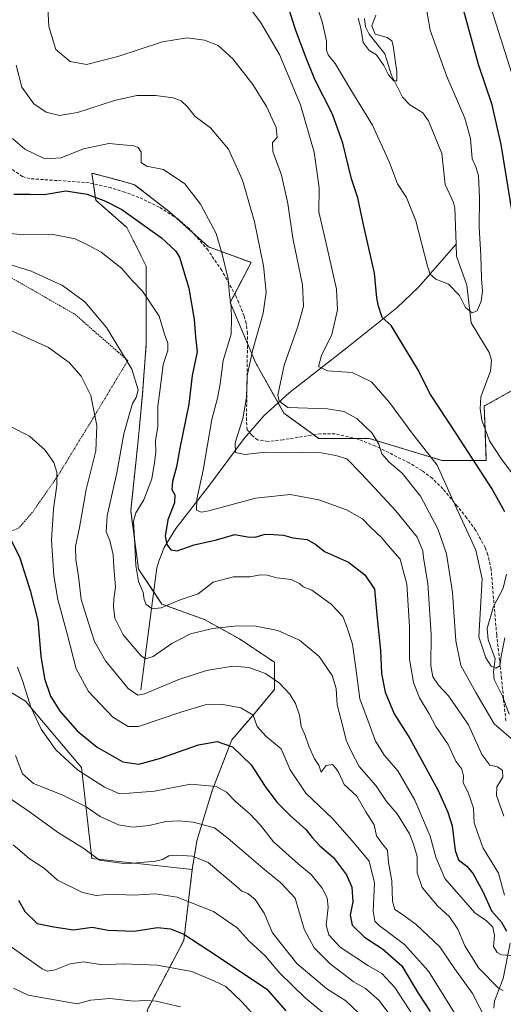
# Model space of a CAD drawing. Units: metres. Extents: x 606471 to 609889, y 4791731 to 4794099.
# Drawn here: x 609418 to 609577, y 4791924 to 4792247 of the extents above; entities that cross this region are included whole.
import ezdxf

# ---------------------------------------------------------------- set-up
doc = ezdxf.new("R2010")
doc.units = ezdxf.units.M
doc.header["$MEASUREMENT"] = 0
doc.linetypes.add('TRAZOS', pattern=[0.75, 0.5, -0.25])
doc.linetypes.add('TRAZOSX2', pattern=[1.5, 1, -0.5])
for name, color, linetype, lineweight in [('Alambrada', 19, 'TRAZOS', 0), ('Arbolado forestal', 92, 'TRAZOS', 0), ('Arbolado forestal CxS', 92, 'Continuous', 0), ('Corriente natural lineal', 142, 'Continuous', 13), ('Curva de nivel maestra', 36, 'Continuous', 30), ('Curva de nivel normal', 36, 'Continuous', 0), ('Pastizal CxS', 92, 'Continuous', 0), ('Prado', 92, 'Continuous', 0), ('Prado CxS', 92, 'Continuous', 0), ('Senda', 19, 'TRAZOSX2', 0)]:
    doc.layers.add(name, color=color, linetype=linetype, lineweight=lineweight)

# ---------------------------------------------------------------- blocks, each defined once
blk = doc.blocks.new('*U150')
at = {"layer": 'Prado CxS', "color": 92, "linetype": 'Continuous', "lineweight": 0}
blk.add_polyline3d([(609581.76, 4792126.27, 124.3), (609570.3, 4792119.9, 121.4), (609570.98, 4792101.99, 123.3), (609556.47, 4792101.99, 128.85), (609532.63, 4792109.24, 135.33), (609516.04, 4792109.24, 138.19), (609504.64, 4792117.53, 135.43), (609495.31, 4792134.12, 138.9), (609487.02, 4792153.81, 145.19), (609493.88, 4792167.02, 141.26), (609479.87, 4792172.11, 146.01), (609467.13, 4792183.57, 147.13), (609455.67, 4792192.49, 147.08), (609450.01, 4792194.03, 146.93), (609441.66, 4792196.31, 147.37), (609442.93, 4792187.39, 150.43), (609453.12, 4792178.48, 151.89), (609459.49, 4792165.74, 153.24), (609459.49, 4792155.55, 155.37), (609459.49, 4792140.27, 157.55), (609458.22, 4792123.72, 158.66), (609456.94, 4792109.71, 157.34), (609454.4, 4792085.51, 155.68), (609456.94, 4792066.41, 155.05), (609464.59, 4792054.95, 154.85), (609478.6, 4792049.85, 158.78), (609490.06, 4792043.49, 161.88), (609501.52, 4792035.85, 163.45), (609501.52, 4792026.93, 165.88), (609495.15, 4792019.29, 169.79), (609487.51, 4792010.38, 174.11), (609481.14, 4791993.82, 180.95), (609476.05, 4791977.26, 187.44), (609474.57, 4791967.93, 191.4), (609441.66, 4791971.46, 189.75), (609438.22, 4792001.3, 178.99), (609419.85, 4792023.11, 180.28), (609408.38, 4792030, 182.06)], dxfattribs=at)
blk = doc.blocks.new('*U181')
at = {"layer": 'Curva de nivel normal', "color": 36, "linetype": 'Continuous', "lineweight": 0}
blk.add_polyline3d([(609414.39, 4791943.03, 205), (609425.35, 4791935.27, 205), (609426.96, 4791934.49, 205), (609429.65, 4791934.93, 205), (609434.5, 4791936.92, 205), (609438.86, 4791937.56, 205), (609445.1, 4791936.64, 205), (609451.9, 4791936.92, 205), (609463.09, 4791936.51, 205), (609474.42, 4791934.42, 205), (609481.9, 4791931.29, 205), (609485.56, 4791929.56, 205), (609490.83, 4791924.49, 205), (609496.2, 4791918.54, 205)], dxfattribs=at)
blk = doc.blocks.new('*U184')
at = {"layer": 'Curva de nivel normal', "color": 36, "linetype": 'Continuous', "lineweight": 0}
blk.add_polyline3d([(609570.84, 4791918.71, 165), (609566.44, 4791927.24, 165), (609560.59, 4791935.4, 165), (609555.73, 4791942.54, 165), (609548, 4791949.82, 165), (609543.2, 4791953.37, 165), (609540.97, 4791954.71, 165), (609540.24, 4791957.5, 165), (609540.01, 4791964.17, 165), (609538.89, 4791970.2, 165), (609538.54, 4791974.26, 165), (609536.9, 4791976.23, 165), (609535.92, 4791977.58, 165), (609534.94, 4791978.94, 165), (609534.21, 4791982.48, 165), (609531.46, 4791986.83, 165), (609528.49, 4791991.98, 165), (609524.42, 4791995.71, 165), (609522.66, 4791999.64, 165), (609521.58, 4792001.23, 165), (609520.56, 4792002.32, 165), (609518.52, 4792002.01, 165), (609516.85, 4791999.77, 165), (609516.11, 4792002.07, 165), (609514.7, 4792004.16, 165), (609512.74, 4792008.32, 165), (609511.48, 4792012.16, 165), (609510.28, 4792014.82, 165), (609509.7, 4792018.49, 165), (609508.43, 4792022.28, 165), (609506.55, 4792025.43, 165), (609503.22, 4792028.99, 165), (609498.56, 4792032.18, 165), (609493.17, 4792034.16, 165), (609487.85, 4792034.59, 165), (609479.27, 4792033.18, 165), (609470.18, 4792030.22, 165), (609458.93, 4792025.46, 165), (609456.75, 4792025.03, 165), (609453.52, 4792027.29, 165), (609446.1, 4792036.35, 165), (609442.48, 4792042.66, 165), (609440.57, 4792048.83, 165), (609438.16, 4792056.49, 165), (609437.28, 4792064.05, 165), (609436.39, 4792069.58, 165), (609436.33, 4792073.85, 165), (609437.6, 4792080.02, 165), (609439.82, 4792092.48, 165), (609442.97, 4792105.15, 165), (609443.23, 4792113.48, 165), (609441.33, 4792123.38, 165), (609438.18, 4792129.68, 165), (609434.21, 4792134.16, 165), (609427.44, 4792139.06, 165), (609413.44, 4792145.4, 165)], dxfattribs=at)
blk = doc.blocks.new('*U189')
at = {"layer": 'Curva de nivel normal', "color": 36, "linetype": 'Continuous', "lineweight": 0}
blk.add_polyline3d([(609529, 4792247.1, 115), (609529.85, 4792243.82, 115), (609530.66, 4792239.1, 115), (609532.63, 4792236.54, 115), (609534.96, 4792235.07, 115), (609537.42, 4792231.59, 115), (609538.97, 4792228.54, 115), (609540.67, 4792226.55, 115), (609541.69, 4792226.59, 115), (609541.67, 4792229.46, 115), (609540.45, 4792238.08, 115), (609540, 4792239.72, 115), (609538.53, 4792240.82, 115), (609534.59, 4792241.84, 115), (609533.42, 4792244.62, 115), (609534.75, 4792248.13, 115)], dxfattribs=at)
blk = doc.blocks.new('*U191')
at = {"layer": 'Curva de nivel normal', "color": 36, "linetype": 'Continuous', "lineweight": 0}
blk.add_polyline3d([(609576.96, 4791959.47, 145), (609575, 4791966.68, 145), (609569.96, 4791974.91, 145), (609568.1, 4791980.02, 145), (609567.03, 4791983.22, 145), (609566.83, 4791988.03, 145), (609565.92, 4791990.64, 145), (609565.01, 4791993.19, 145), (609563.39, 4791996.26, 145), (609563.48, 4791998.58, 145), (609562.97, 4792000.82, 145), (609561.05, 4792003.37, 145), (609558.51, 4792008.83, 145), (609554.42, 4792014.74, 145), (609552.26, 4792018.93, 145), (609549.1, 4792024.15, 145), (609547.08, 4792029.16, 145), (609545.83, 4792036.82, 145), (609545.77, 4792047.56, 145), (609544.96, 4792061.42, 145), (609542.7, 4792069.68, 145), (609539.57, 4792073.27, 145), (609536.57, 4792076.73, 145), (609533.05, 4792080.13, 145), (609530.34, 4792082.88, 145), (609525.14, 4792085.84, 145), (609516.06, 4792089.16, 145), (609506.7, 4792090.85, 145), (609495.25, 4792089.64, 145), (609480.03, 4792085.51, 145), (609477.46, 4792085.04, 145), (609475.97, 4792085.76, 145), (609476.06, 4792089.31, 145), (609478.17, 4792098.81, 145), (609481.02, 4792115.48, 145), (609482.89, 4792122.48, 145), (609483.75, 4792127.15, 145), (609484.65, 4792134.81, 145), (609487.28, 4792143.48, 145), (609487.46, 4792148.48, 145), (609487.33, 4792152.44, 145), (609486.82, 4792156.32, 145), (609486.32, 4792161.58, 145), (609484.23, 4792170.18, 145), (609482.42, 4792176.5, 145), (609477.29, 4792186.12, 145), (609472.18, 4792192.73, 145), (609465.18, 4792197.47, 145), (609459.6, 4792198.55, 145), (609457.83, 4792199.78, 145), (609457.76, 4792203.18, 145), (609456.81, 4792204.69, 145), (609455.38, 4792205.2, 145), (609447.2, 4792205.99, 145), (609438.91, 4792204.23, 145), (609431.54, 4792201.25, 145), (609426.19, 4792200.97, 145), (609419.67, 4792204.11, 145), (609415.66, 4792207.66, 145)], dxfattribs=at)
blk = doc.blocks.new('*U192')
at = {"layer": 'Curva de nivel normal', "color": 36, "linetype": 'Continuous', "lineweight": 0}
blk.add_polyline3d([(609515.67, 4792250.54, 120), (609517.29, 4792245.63, 120), (609518.59, 4792239.53, 120), (609518.6, 4792236.59, 120), (609519.12, 4792235.11, 120), (609521.4, 4792232.29, 120), (609526.57, 4792223.56, 120), (609533.62, 4792212.02, 120), (609539.24, 4792199.8, 120), (609541.88, 4792192.81, 120), (609544.8, 4792188.3, 120), (609547.92, 4792180.66, 120), (609551.68, 4792165.77, 120), (609552.6, 4792163.12, 120), (609554.39, 4792161.46, 120), (609558.59, 4792159.89, 120), (609562.21, 4792156.18, 120), (609564.22, 4792152.19, 120), (609566.36, 4792150.49, 120), (609567.96, 4792151.1, 120), (609569.31, 4792154.33, 120), (609569.76, 4792157.62, 120), (609569.4, 4792161.69, 120), (609569.24, 4792169.28, 120), (609568.65, 4792178.59, 120), (609568.77, 4792188.2, 120), (609568.44, 4792195.49, 120), (609567.57, 4792198.34, 120), (609566.32, 4792200.93, 120), (609565.86, 4792207.67, 120), (609563.96, 4792214.32, 120), (609558.08, 4792228.03, 120), (609552.62, 4792243.22, 120), (609551.09, 4792251.94, 120)], dxfattribs=at)
blk = doc.blocks.new('*U194')
at = {"layer": 'Curva de nivel normal', "color": 36, "linetype": 'Continuous', "lineweight": 0}
blk.add_polyline3d([(609416.79, 4792231.65, 140), (609418.72, 4792224.44, 140), (609422.58, 4792218.96, 140), (609426.63, 4792216.24, 140), (609431.07, 4792215.16, 140), (609436.93, 4792216.18, 140), (609449.1, 4792220.14, 140), (609456.44, 4792221.79, 140), (609462.5, 4792221.79, 140), (609468.35, 4792220.93, 140), (609470.9, 4792220.04, 140), (609472.85, 4792218.1, 140), (609475.55, 4792214.84, 140), (609480.57, 4792211.19, 140), (609486.47, 4792204.09, 140), (609491.01, 4792193.96, 140), (609494.94, 4792180.3, 140), (609497.98, 4792165.86, 140), (609498.85, 4792157.21, 140), (609497.85, 4792150.34, 140), (609494.28, 4792138.01, 140), (609492.55, 4792129.76, 140), (609492.31, 4792122.72, 140), (609491.18, 4792115.81, 140), (609488.67, 4792107.81, 140), (609488.71, 4792104.67, 140), (609491.77, 4792104.03, 140), (609498.46, 4792104.74, 140), (609505.62, 4792104.49, 140), (609515.62, 4792104.77, 140), (609521.62, 4792103.71, 140), (609525.3, 4792102.6, 140), (609530.01, 4792097.61, 140), (609541.37, 4792085.53, 140), (609548.3, 4792076.83, 140), (609550.23, 4792072.39, 140), (609550.43, 4792070.08, 140), (609551.83, 4792061.64, 140), (609552.91, 4792044.94, 140), (609552.78, 4792034.68, 140), (609553.41, 4792031.06, 140), (609555.29, 4792028.36, 140), (609558.6, 4792024.86, 140), (609565.12, 4792015.36, 140), (609569.52, 4792005.6, 140), (609572.2, 4792002.07, 140), (609574.64, 4792001.54, 140), (609576.26, 4792000.38, 140), (609576.42, 4791998.17, 140), (609574.4, 4791994.99, 140), (609574.31, 4791992.11, 140), (609576.75, 4791985.35, 140)], dxfattribs=at)
blk = doc.blocks.new('*U199')
at = {"layer": 'Curva de nivel normal', "color": 36, "linetype": 'Continuous', "lineweight": 0}
blk.add_polyline3d([(609564.01, 4791915.21, 170), (609552.06, 4791934.52, 170), (609544.2, 4791943.32, 170), (609535.84, 4791949.56, 170), (609534.45, 4791950.95, 170), (609533.91, 4791954.17, 170), (609534.36, 4791963.56, 170), (609532.62, 4791970.61, 170), (609527.78, 4791976.43, 170), (609520.56, 4791984.64, 170), (609511.78, 4791992.92, 170), (609506.68, 4792000.54, 170), (609503.72, 4792007.48, 170), (609498.74, 4792011.63, 170), (609495.81, 4792014.78, 170), (609494.55, 4792018.53, 170), (609490.53, 4792020.87, 170), (609484.64, 4792021.97, 170), (609478.8, 4792021.84, 170), (609470.85, 4792019.46, 170), (609456.9, 4792014.82, 170), (609453.54, 4792014.82, 170), (609448.5, 4792017.88, 170), (609440.56, 4792026.27, 170), (609436.46, 4792033.72, 170), (609433.52, 4792045.22, 170), (609430.48, 4792056.44, 170), (609429.16, 4792064.24, 170), (609428.44, 4792075.88, 170), (609429.04, 4792086.15, 170), (609430.12, 4792093.81, 170), (609430.17, 4792098.24, 170), (609429.16, 4792101.33, 170), (609426.29, 4792105.4, 170), (609421.24, 4792109.98, 170), (609415.2, 4792113.09, 170)], dxfattribs=at)
blk = doc.blocks.new('*U202')
at = {"layer": 'Curva de nivel normal', "color": 36, "linetype": 'Continuous', "lineweight": 0}
blk.add_polyline3d([(609413.27, 4792166.71, 160), (609421.77, 4792164.18, 160), (609432, 4792159.39, 160), (609439.32, 4792154.09, 160), (609446.44, 4792145.65, 160), (609454.73, 4792132.03, 160), (609456.82, 4792125.21, 160), (609456.18, 4792122.65, 160), (609454.94, 4792120.69, 160), (609453.8, 4792116.62, 160), (609452.18, 4792110.81, 160), (609449.78, 4792097.99, 160), (609446.65, 4792083.85, 160), (609446.34, 4792078.66, 160), (609447.52, 4792075.82, 160), (609448.58, 4792071.1, 160), (609448.85, 4792067.16, 160), (609449.43, 4792060.43, 160), (609448.86, 4792056.61, 160), (609448.69, 4792054, 160), (609449.22, 4792050.29, 160), (609451.87, 4792044.8, 160), (609457.85, 4792037.95, 160), (609459.25, 4792037.03, 160), (609461.74, 4792037.74, 160), (609467.9, 4792042.05, 160), (609474.04, 4792045.23, 160), (609481.24, 4792046.98, 160), (609489.44, 4792047.76, 160), (609495.42, 4792047.67, 160), (609502.67, 4792046.27, 160), (609509.75, 4792043.07, 160), (609516.15, 4792037.79, 160), (609520.49, 4792031.47, 160), (609521.74, 4792027.26, 160), (609522.1, 4792021.92, 160), (609523.92, 4792014.77, 160), (609524.99, 4792010.3, 160), (609526.8, 4792006.44, 160), (609529.32, 4792001.64, 160), (609534.72, 4791995.38, 160), (609538.23, 4791990.22, 160), (609541.76, 4791986.13, 160), (609545.79, 4791979.61, 160), (609547.13, 4791976.16, 160), (609548.34, 4791972.13, 160), (609548.34, 4791966.82, 160), (609549.98, 4791961.94, 160), (609555, 4791955.96, 160), (609558.91, 4791952.39, 160), (609561.68, 4791948.31, 160), (609564, 4791942.82, 160), (609568.57, 4791935.56, 160), (609574.97, 4791928.93, 160), (609576.57, 4791928.17, 160)], dxfattribs=at)
blk = doc.blocks.new('*U208')
at = {"layer": 'Curva de nivel normal', "color": 36, "linetype": 'Continuous', "lineweight": 0}
blk.add_polyline3d([(609416.64, 4792005.28, 185), (609418.91, 4791999.22, 185), (609422.48, 4791996.08, 185), (609432.14, 4791992.3, 185), (609439.82, 4791988.42, 185), (609444.4, 4791985.31, 185), (609450.33, 4791982.56, 185), (609455.12, 4791981.79, 185), (609460.47, 4791982.31, 185), (609465.94, 4791983.59, 185), (609470.24, 4791983.89, 185), (609474.9, 4791983.42, 185), (609481.85, 4791981.52, 185), (609486.38, 4791978.05, 185), (609492.36, 4791972.89, 185), (609497.68, 4791968.28, 185), (609503.6, 4791963.53, 185), (609508.29, 4791958.5, 185), (609511.26, 4791948.33, 185), (609514.54, 4791942.17, 185), (609519.84, 4791936.95, 185), (609524.38, 4791933.4, 185), (609527.28, 4791931.1, 185), (609531.38, 4791928.8, 185), (609535.86, 4791924.86, 185), (609541.85, 4791916.86, 185)], dxfattribs=at)
blk = doc.blocks.new('*U211')
at = {"layer": 'Curva de nivel normal', "color": 36, "linetype": 'Continuous', "lineweight": 0}
blk.add_polyline3d([(609547.07, 4791919.8, 180), (609541, 4791929.17, 180), (609536.69, 4791933.76, 180), (609532.34, 4791936.25, 180), (609523.02, 4791942.44, 180), (609519.39, 4791946.42, 180), (609518.44, 4791949.58, 180), (609519.11, 4791955.5, 180), (609518.81, 4791958.63, 180), (609517.14, 4791961.77, 180), (609513.58, 4791966.26, 180), (609509.31, 4791969.77, 180), (609501.26, 4791977, 180), (609496.93, 4791982.44, 180), (609493.6, 4791986.08, 180), (609488.78, 4791990.22, 180), (609485.82, 4791993.25, 180), (609482.37, 4791995.06, 180), (609474.02, 4791995.84, 180), (609462.16, 4791993.6, 180), (609453.92, 4791992.91, 180), (609450.5, 4791992.84, 180), (609445.77, 4791994.92, 180), (609436.95, 4792000.54, 180), (609429.84, 4792007.14, 180), (609425.06, 4792013.94, 180), (609421.61, 4792021.08, 180), (609419.03, 4792029.56, 180), (609417.25, 4792034.22, 180)], dxfattribs=at)
blk = doc.blocks.new('*U219')
at = {"layer": 'Curva de nivel normal', "color": 36, "linetype": 'Continuous', "lineweight": 0}
blk.add_polyline3d([(609426.85, 4792257.07, 135), (609427.52, 4792244.41, 135), (609429.81, 4792236.86, 135), (609434.58, 4792232.88, 135), (609439.86, 4792231.95, 135), (609450.18, 4792234.56, 135), (609464.85, 4792239.34, 135), (609472.85, 4792240.61, 135), (609478.56, 4792239.84, 135), (609483.08, 4792238.1, 135), (609487.83, 4792233.73, 135), (609494.4, 4792225.35, 135), (609498.88, 4792218.17, 135), (609502.09, 4792211.27, 135), (609502.43, 4792208.01, 135), (609500.86, 4792206.36, 135), (609501.02, 4792203.34, 135), (609503.79, 4792195.61, 135), (609505.92, 4792186.34, 135), (609507.56, 4792174.91, 135), (609510.69, 4792159.63, 135), (609511.08, 4792152.7, 135), (609509.24, 4792145.98, 135), (609504.74, 4792133.34, 135), (609502.65, 4792123.5, 135), (609503.11, 4792121.53, 135), (609505.89, 4792119.38, 135), (609518.94, 4792118.95, 135), (609524.22, 4792118.06, 135), (609528.58, 4792115.77, 135), (609533.51, 4792110.98, 135), (609535.7, 4792107.44, 135), (609536.78, 4792104.25, 135), (609539.14, 4792101.46, 135), (609543.39, 4792097.87, 135), (609549.46, 4792090.28, 135), (609555.09, 4792079.6, 135), (609557.93, 4792071.37, 135), (609559.92, 4792058.69, 135), (609561, 4792042.87, 135), (609562.64, 4792034.8, 135), (609567.57, 4792025.98, 135), (609573.53, 4792015.63, 135), (609579.9, 4792010.24, 135)], dxfattribs=at)
blk = doc.blocks.new('*U224')
at = {"layer": 'Curva de nivel normal', "color": 36, "linetype": 'Continuous', "lineweight": 0}
blk.add_polyline3d([(609582.83, 4791939.46, 155), (609575.94, 4791939.86, 155), (609574.55, 4791940.63, 155), (609573.4, 4791942.67, 155), (609573.64, 4791946.26, 155), (609573.14, 4791948.97, 155), (609571, 4791950.99, 155), (609567.23, 4791953.65, 155), (609557.37, 4791964.93, 155), (609554.41, 4791971.95, 155), (609552.63, 4791978.76, 155), (609547.6, 4791990.6, 155), (609541.96, 4792000.28, 155), (609537.56, 4792005.22, 155), (609534.68, 4792009.99, 155), (609532.62, 4792015.61, 155), (609529.51, 4792023.87, 155), (609528.48, 4792031.56, 155), (609527.07, 4792041.74, 155), (609525.11, 4792047.82, 155), (609523.91, 4792050.83, 155), (609520.12, 4792054.93, 155), (609513.82, 4792059.49, 155), (609510.93, 4792060.57, 155), (609509.75, 4792061.72, 155), (609507.05, 4792063.02, 155), (609502.28, 4792063.58, 155), (609499.12, 4792064.43, 155), (609496.84, 4792064.48, 155), (609493.56, 4792063.87, 155), (609488.14, 4792063.83, 155), (609481.46, 4792062.15, 155), (609476.52, 4792058.34, 155), (609470.62, 4792056.38, 155), (609464.37, 4792053.74, 155), (609461.39, 4792053.36, 155), (609459.47, 4792054.78, 155), (609458.75, 4792056.39, 155), (609458.46, 4792058.76, 155), (609456.93, 4792062.39, 155), (609456.04, 4792067.62, 155), (609455.67, 4792076.43, 155), (609455.28, 4792081.97, 155), (609456.11, 4792084.81, 155), (609458.71, 4792089.15, 155), (609461.32, 4792096.02, 155), (609462.18, 4792101.32, 155), (609462.63, 4792104.72, 155), (609462.47, 4792108.49, 155), (609463.28, 4792113.16, 155), (609463.24, 4792119.87, 155), (609464, 4792125.49, 155), (609464.99, 4792133.48, 155), (609466.51, 4792138.15, 155), (609466.6, 4792140.54, 155), (609465.45, 4792143.41, 155), (609463.69, 4792149.34, 155), (609458.28, 4792157.62, 155), (609454.91, 4792161.08, 155), (609451.47, 4792165, 155), (609444.74, 4792170.41, 155), (609440.6, 4792172.6, 155), (609436.17, 4792174.74, 155), (609428.42, 4792176.27, 155), (609419.08, 4792176.06, 155), (609412.73, 4792176.68, 155)], dxfattribs=at)
blk = doc.blocks.new('*U229')
at = {"layer": 'Curva de nivel normal', "color": 36, "linetype": 'Continuous', "lineweight": 0}
for points in [[(609492.29, 4792252.01, 130), (609496.95, 4792245.81, 130), (609503.12, 4792235.15, 130), (609510.02, 4792218.64, 130), (609514.58, 4792203.2, 130), (609516.19, 4792191.47, 130), (609516.02, 4792183.64, 130), (609518.8, 4792171.76, 130), (609521.82, 4792158.18, 130), (609522.16, 4792151.47, 130), (609520.35, 4792143.31, 130), (609516.91, 4792136.5, 130), (609515.94, 4792132.84, 130), (609518.92, 4792131.45, 130), (609527.03, 4792130.92, 130), (609533.32, 4792127.88, 130), (609539.21, 4792121.1, 130), (609546.86, 4792110.72, 130), (609554.9, 4792100.49, 130), (609560.11, 4792088.85, 130), (609567.53, 4792072.66, 130), (609569.65, 4792063.25, 130), (609568.57, 4792044.17, 130), (609570.84, 4792037.27, 130), (609572.62, 4792034.55, 130), (609574.07, 4792033.88, 130), (609575.48, 4792034.68, 130), (609575.81, 4792037.87, 130), (609577.07, 4792043.89, 130)], [(609580.65, 4792224.82, 130), (609572.14, 4792251.72, 130)]]:
    blk.add_polyline3d(points, dxfattribs=at)
blk = doc.blocks.new('*U230')
at = {"layer": 'Curva de nivel normal', "color": 36, "linetype": 'Continuous', "lineweight": 0}
blk.add_polyline3d([(609414.25, 4791991.56, 190), (609421.57, 4791986.54, 190), (609430.41, 4791980.16, 190), (609438.97, 4791974.72, 190), (609444.2, 4791970.95, 190), (609452.73, 4791969.7, 190), (609462.52, 4791970.58, 190), (609464.85, 4791971.21, 190), (609466.85, 4791972.31, 190), (609469.52, 4791972.62, 190), (609474.62, 4791972.3, 190), (609479.76, 4791970.18, 190), (609488.82, 4791962.57, 190), (609490.82, 4791960.76, 190), (609492.84, 4791959.99, 190), (609495.14, 4791958.08, 190), (609498.18, 4791953.55, 190), (609500.93, 4791947.09, 190), (609508.85, 4791937.06, 190), (609518.72, 4791928.74, 190), (609524.93, 4791924.82, 190), (609531.25, 4791918.76, 190)], dxfattribs=at)
blk = doc.blocks.new('*U231')
at = {"layer": 'Curva de nivel normal', "color": 36, "linetype": 'Continuous', "lineweight": 0}
blk.add_polyline3d([(609415.88, 4791975.97, 195), (609421.07, 4791971.51, 195), (609426.13, 4791968.22, 195), (609430.34, 4791964.33, 195), (609438.56, 4791960.31, 195), (609443.04, 4791959.39, 195), (609447.64, 4791959.76, 195), (609455.3, 4791959.46, 195), (609462.5, 4791959.85, 195), (609469.66, 4791958.84, 195), (609481.58, 4791954.12, 195), (609489.24, 4791948.77, 195), (609493.22, 4791944.35, 195), (609498.44, 4791939.54, 195), (609503.33, 4791933.83, 195), (609511.72, 4791925.71, 195), (609523.36, 4791916.08, 195)], dxfattribs=at)
blk = doc.blocks.new('*U233')
at = {"layer": 'Curva de nivel normal', "color": 36, "linetype": 'Continuous', "lineweight": 0}
blk.add_polyline3d([(609415.93, 4791928.92, 210), (609420.8, 4791926.66, 210), (609431.22, 4791924.82, 210), (609436.86, 4791923.79, 210), (609441.19, 4791925, 210), (609447.49, 4791925.53, 210), (609455.39, 4791924.7, 210), (609459.15, 4791924.86, 210), (609462.72, 4791924.74, 210), (609466.02, 4791923.94, 210), (609470.72, 4791922.84, 210)], dxfattribs=at)
blk = doc.blocks.new('*U235')
at = {"layer": 'Curva de nivel maestra', "color": 36, "linetype": 'Continuous', "lineweight": 30}
blk.add_polyline3d([(609417.58, 4791957.87, 200), (609419.67, 4791954.13, 200), (609423.73, 4791950.15, 200), (609429.12, 4791949.06, 200), (609435.63, 4791948.09, 200), (609441.69, 4791949, 200), (609446.95, 4791947.98, 200), (609455.48, 4791947.68, 200), (609463.19, 4791948.85, 200), (609467.42, 4791948.46, 200), (609471.84, 4791946.63, 200), (609482.49, 4791939.64, 200), (609499, 4791928.65, 200), (609505.24, 4791921.54, 200)], dxfattribs=at)
blk = doc.blocks.new('*U243')
at = {"layer": 'Curva de nivel maestra', "color": 36, "linetype": 'Continuous', "lineweight": 30}
blk.add_polyline3d([(609416.09, 4792189.36, 150), (609421.43, 4792189.37, 150), (609425.99, 4792189.26, 150), (609433.15, 4792190.43, 150), (609440.13, 4792189.42, 150), (609446.07, 4792187.06, 150), (609451.52, 4792184.3, 150), (609464.44, 4792175.07, 150), (609469.12, 4792170.84, 150), (609470.36, 4792168.68, 150), (609473.42, 4792158.51, 150), (609475.19, 4792148.26, 150), (609475.68, 4792142.59, 150), (609476.22, 4792137.68, 150), (609474.58, 4792129.95, 150), (609473.48, 4792120.5, 150), (609470.5, 4792106.08, 150), (609469.4, 4792099.96, 150), (609468.06, 4792095.15, 150), (609467.87, 4792092.53, 150), (609468.9, 4792090.74, 150), (609468.74, 4792088.15, 150), (609466.57, 4792082.55, 150), (609465.68, 4792077.16, 150), (609466.21, 4792074.49, 150), (609467.49, 4792072.71, 150), (609469.62, 4792072.38, 150), (609475.18, 4792074.32, 150), (609482.52, 4792076.04, 150), (609488.56, 4792077.77, 150), (609492.68, 4792077.01, 150), (609495.22, 4792076.92, 150), (609498.52, 4792077.9, 150), (609501.18, 4792077.8, 150), (609504.52, 4792077.55, 150), (609507.52, 4792076.69, 150), (609512.27, 4792076.16, 150), (609515.05, 4792074.49, 150), (609517.89, 4792072.19, 150), (609525.84, 4792068.63, 150), (609531.19, 4792064.52, 150), (609534.29, 4792059.8, 150), (609535.04, 4792051.38, 150), (609536.28, 4792039.72, 150), (609536.58, 4792032.17, 150), (609537.78, 4792026.05, 150), (609540.76, 4792018.98, 150), (609545.91, 4792010.84, 150), (609555.2, 4791993.76, 150), (609558.32, 4791986.69, 150), (609559.82, 4791982.25, 150), (609560.81, 4791974.12, 150), (609561.92, 4791971, 150), (609564.62, 4791968.95, 150), (609566.65, 4791966.45, 150), (609569.98, 4791960.5, 150), (609572.72, 4791954.33, 150), (609575.97, 4791950.62, 150), (609577.6, 4791947.65, 150)], dxfattribs=at)
blk = doc.blocks.new('*U244')
at = {"layer": 'Curva de nivel maestra', "color": 36, "linetype": 'Continuous', "lineweight": 30}
blk.add_polyline3d([(609413.46, 4792079.37, 175), (609418.02, 4792070.06, 175), (609421.39, 4792059.43, 175), (609423.96, 4792049.58, 175), (609424.95, 4792037.82, 175), (609426.08, 4792030.49, 175), (609428.11, 4792024.78, 175), (609431.26, 4792019.69, 175), (609436.97, 4792013.27, 175), (609443.41, 4792008, 175), (609451.81, 4792003.24, 175), (609457, 4792002.43, 175), (609463.79, 4792004.27, 175), (609476.6, 4792008.76, 175), (609482.68, 4792009.87, 175), (609487.75, 4792008.13, 175), (609493.92, 4792002.26, 175), (609498.48, 4791995.07, 175), (609502.3, 4791990, 175), (609506.62, 4791985.6, 175), (609511.86, 4791981.05, 175), (609513.9, 4791978.36, 175), (609516.42, 4791975.61, 175), (609520.86, 4791971.85, 175), (609525.17, 4791966.12, 175), (609526.94, 4791962.1, 175), (609527.22, 4791957.3, 175), (609526.32, 4791952.85, 175), (609526.97, 4791949.59, 175), (609531.07, 4791945.64, 175), (609536.95, 4791941.83, 175), (609543.31, 4791936.24, 175), (609548.7, 4791927.37, 175), (609552.6, 4791921.27, 175)], dxfattribs=at)

msp = doc.modelspace()

# ---------------------------------------------------------------- linework, layer by layer
at = {"layer": 'Alambrada', "color": 19, "linetype": 'TRAZOS', "lineweight": 0}
msp.add_polyline3d([(609389.81, 4792238.29, 156.23), (609390.22, 4792225.46, 155.84), (609389.22, 4792205.65, 157.73), (609389.57, 4792202.05, 157.73), (609390.12, 4792198.48, 157.98), (609390.87, 4792194.94, 158.23), (609391.82, 4792191.45, 158.62), (609392.97, 4792188.02, 158.93), (609394.3, 4792184.66, 159.39), (609395.82, 4792181.38, 159.84), (609397.53, 4792178.19, 160.17), (609399.41, 4792175.1, 160.41), (609401.46, 4792172.13, 160.96), (609403.68, 4792169.27, 161.19), (609414.69, 4792162.3, 161.96), (609436.22, 4792149.87, 161.94), (609453.4, 4792134.82, 160.25), (609441.99, 4792115.82, 165.86), (609430.37, 4792096.82, 170.23), (609422.19, 4792085.09, 172.88), (609417.74, 4792079.94, 180.73), (609414.31, 4792078.42, 183.39), (609409.15, 4792077.71, 181.6), (609396.62, 4792077.51, 180.45)], dxfattribs=at)
at = {"layer": 'Arbolado forestal', "color": 92, "linetype": 'TRAZOS', "lineweight": 0}
for points in [[(609474.57, 4791967.93, 191.4), (609476.05, 4791977.27, 187.44), (609481.14, 4791993.82, 180.95), (609487.51, 4792010.38, 174.11), (609495.15, 4792019.29, 169.79), (609501.52, 4792026.93, 165.88), (609501.52, 4792035.85, 163.45), (609490.06, 4792043.49, 161.88), (609478.6, 4792049.85, 158.78), (609464.58, 4792054.95, 154.85), (609461.92, 4792058.95, 153.91), (609456.94, 4792066.41, 155.05), (609454.39, 4792085.51, 155.68), (609456.94, 4792109.71, 157.34), (609458.22, 4792123.72, 158.66), (609459.49, 4792140.27, 157.55), (609459.49, 4792155.55, 155.37), (609459.49, 4792165.74, 153.24), (609453.12, 4792178.48, 151.89), (609442.93, 4792187.39, 150.43), (609442.16, 4792192.76, 148.04), (609441.66, 4792196.31, 147.37), (609450.01, 4792194.03, 146.93), (609455.67, 4792192.49, 147.08), (609467.13, 4792183.57, 147.13), (609469.36, 4792181.56, 147.12), (609474.74, 4792176.72, 146.7), (609479.87, 4792172.11, 146.01), (609493.88, 4792167.02, 141.26), (609488.49, 4792156.65, 144.08), (609487.02, 4792153.81, 145.19), (609492.66, 4792140.41, 140.87), (609495.31, 4792134.12, 138.9), (609502.73, 4792120.92, 134.73), (609504.64, 4792117.53, 135.43), (609514.38, 4792110.45, 137.73), (609516.04, 4792109.24, 138.19), (609528.06, 4792109.24, 136.48), (609532.63, 4792109.24, 135.33), (609556.47, 4792101.99, 128.85), (609570.98, 4792101.99, 123.3), (609570.59, 4792112.28, 122.01), (609570.3, 4792119.9, 121.4), (609581.76, 4792126.27, 124.3)], [(609440.76, 4791777.81, 258.93), (609444.53, 4791784.41, 257.25), (609457.68, 4791790.99, 250.9), (609474.12, 4791792.08, 243.91), (609493.3, 4791793.73, 235.12), (609504.81, 4791797.01, 229.17), (609511.9, 4791798.97, 225.89), (609509.81, 4791816.8, 224.38), (609486.83, 4791865.91, 231.39), (609474.99, 4791891.54, 223.03), (609463.03, 4791906.77, 218.02), (609459.8, 4791921.77, 210.9), (609471.77, 4791944.61, 201.11), (609474.57, 4791967.93, 191.4)]]:
    msp.add_polyline3d(points, dxfattribs=at)
at = {"layer": 'Arbolado forestal CxS', "color": 92, "linetype": 'Continuous', "lineweight": 0}
msp.add_polyline3d([(609459.8, 4791921.77, 210.9), (609471.77, 4791944.61, 201.11), (609474.57, 4791967.93, 191.4), (609476.05, 4791977.26, 187.44), (609481.14, 4791993.82, 180.95), (609487.51, 4792010.38, 174.11), (609495.15, 4792019.29, 169.79), (609501.52, 4792026.93, 165.88), (609501.52, 4792035.85, 163.45), (609490.06, 4792043.49, 161.88), (609478.6, 4792049.85, 158.78), (609464.59, 4792054.95, 154.85), (609456.94, 4792066.41, 155.05), (609454.4, 4792085.51, 155.68), (609456.94, 4792109.71, 157.34), (609458.22, 4792123.72, 158.66), (609459.49, 4792140.27, 157.55), (609459.49, 4792155.55, 155.37), (609459.49, 4792165.74, 153.24), (609453.12, 4792178.48, 151.89), (609442.93, 4792187.39, 150.43), (609441.66, 4792196.31, 147.37), (609450.01, 4792194.03, 146.93), (609455.67, 4792192.49, 147.08), (609467.13, 4792183.57, 147.13), (609479.87, 4792172.11, 146.01), (609493.88, 4792167.02, 141.26), (609487.02, 4792153.81, 145.19), (609495.31, 4792134.12, 138.9), (609504.64, 4792117.53, 135.43), (609516.04, 4792109.24, 138.19), (609532.63, 4792109.24, 135.33), (609556.47, 4792101.99, 128.85), (609570.98, 4792101.99, 123.3), (609570.3, 4792119.9, 121.4), (609581.76, 4792126.27, 124.3)], dxfattribs=at)
at = {"layer": 'Corriente natural lineal', "color": 142, "linetype": 'Continuous', "lineweight": 13}
for points in [[(609561.12, 4792172.99, 117.81), (609560.69, 4792184.87, 117.59), (609560.22, 4792186.68, 117.67), (609557.48, 4792192.54, 117.99), (609556.36, 4792202.75, 117.55), (609552.08, 4792213.48, 116.51), (609550.16, 4792216.06, 116.35), (609545.87, 4792218.68, 115.93), (609543.54, 4792221.23, 115.87), (609539.94, 4792228.43, 114.95), (609537.75, 4792235.43, 114.82), (609532.6, 4792241.81, 114.85), (609531.43, 4792244.22, 114.58), (609531.04, 4792247.03, 114.43)], [(609457.66, 4792026.82, 163.89), (609462.96, 4792066.8, 152.65), (609463.58, 4792069.05, 151.8), (609465.4, 4792073.44, 150.4), (609469.2, 4792079.77, 148.2), (609480.2, 4792093.93, 143.46), (609491.64, 4792109.28, 138.63), (609497.99, 4792116.63, 136.98), (609506.36, 4792124.21, 132.67), (609525.22, 4792138.98, 127.65), (609541.66, 4792152.12, 123.57), (609548.81, 4792158.87, 121.36), (609561.12, 4792172.99, 117.81)], [(609583, 4792091, 123.65), (609580.03, 4792097.16, 122.92), (609575.94, 4792102.45, 122.55), (609571.99, 4792108.48, 122.28), (609569.49, 4792115.24, 121.95), (609569.02, 4792119.02, 121.77), (609569.23, 4792122.88, 121.16), (609572.37, 4792131.29, 120.42), (609572.67, 4792134.92, 120.48), (609571.92, 4792137.48, 120.38), (609565.99, 4792147.18, 120.21), (609564.63, 4792159.49, 118.89), (609561.26, 4792169.1, 117.75), (609561.12, 4792172.99, 117.81)], [(609578.52, 4792018.8, 133.06), (609576.27, 4792024.73, 132.23), (609573.56, 4792030.16, 131.54), (609573.37, 4792032.73, 130.54), (609573.94, 4792037.02, 130.07), (609571.63, 4792043.25, 128.7), (609571.28, 4792046.92, 128.29), (609573.39, 4792054.14, 127.6), (609576.51, 4792060.19, 127), (609577.6, 4792064.75, 126.73)], [(609573.5, 4791922.38, 163.33), (609573.71, 4791924.74, 162.57), (609576.54, 4791932.16, 158.49), (609578.83, 4791943.73, 152.66)]]:
    msp.add_polyline3d(points, dxfattribs=at)
at = {"layer": 'Curva de nivel maestra', "color": 36, "linetype": 'Continuous', "lineweight": 30}
for points in [[(609577.08, 4792085.23, 125), (609572.75, 4792092.88, 125), (609561.13, 4792110.9, 125), (609552.73, 4792123.71, 125), (609548.46, 4792132.1, 125), (609539.77, 4792146.31, 125), (609536.85, 4792148.94, 125), (609535.6, 4792152.65, 125), (609535.05, 4792155.35, 125), (609534.34, 4792163.46, 125), (609530.66, 4792179.88, 125), (609528.84, 4792188.16, 125), (609526.8, 4792194.4, 125), (609523.95, 4792206.14, 125), (609520.52, 4792215.63, 125), (609514.71, 4792227.03, 125), (609511.82, 4792234.37, 125), (609508.46, 4792243.34, 125), (609504.84, 4792254.84, 125)], [(609562.19, 4792254.51, 125), (609568.32, 4792232.01, 125), (609572.64, 4792219.14, 125), (609575.76, 4792205.69, 125), (609580.22, 4792178.1, 125)]]:
    msp.add_polyline3d(points, dxfattribs=at)
at = {"layer": 'Pastizal CxS', "color": 92, "linetype": 'Continuous', "lineweight": 0}
for points in [[(609474.57, 4791967.93, 191.4), (609441.66, 4791971.46, 189.75), (609438.22, 4792001.3, 178.99), (609419.85, 4792023.11, 180.28), (609408.37, 4792030, 182.06), (609407.23, 4792051.8, 178.83), (609404.46, 4792057.33, 177.7), (609400.34, 4792065.58, 176.1), (609378.84, 4792064.55, 175.14), (609377.32, 4792064.48, 175.03), (609376.24, 4792064.43, 174.92), (609375.89, 4792064.3, 174.87), (609360.17, 4792058.69, 173.21), (609360.28, 4792056.55, 173.89), (609361.32, 4792036.88, 178.55), (609352.13, 4792027.7, 178.34), (609351.84, 4792011.61, 182.7)], [(609408.38, 4792030, 182.06), (609419.85, 4792023.11, 180.28), (609438.22, 4792001.3, 178.99), (609441.66, 4791971.46, 189.75), (609474.57, 4791967.93, 191.4), (609474.57, 4791967.93, 191.4), (609471.77, 4791944.61, 201.11), (609459.8, 4791921.77, 210.9), (609463.03, 4791906.76, 218.02), (609474.99, 4791891.54, 223.03), (609486.83, 4791865.91, 231.39), (609509.81, 4791816.8, 224.38), (609511.9, 4791798.97, 225.89), (609504.81, 4791797.01, 229.17), (609493.3, 4791793.73, 235.12), (609474.12, 4791792.08, 243.91), (609457.68, 4791790.98, 250.9), (609444.53, 4791784.41, 257.25), (609440.76, 4791777.81, 258.93), (609343.19, 4791776.26, 244.95)], [(609440.76, 4791777.81, 258.93), (609444.53, 4791784.41, 257.25), (609457.68, 4791790.99, 250.9), (609474.12, 4791792.08, 243.91), (609493.3, 4791793.73, 235.12), (609504.81, 4791797.01, 229.17), (609511.9, 4791798.97, 225.89), (609509.81, 4791816.8, 224.38), (609486.83, 4791865.91, 231.39), (609474.99, 4791891.54, 223.03), (609463.03, 4791906.77, 218.02), (609459.8, 4791921.77, 210.9), (609471.77, 4791944.61, 201.11), (609474.57, 4791967.93, 191.4)]]:
    msp.add_polyline3d(points, dxfattribs=at)
at = {"layer": 'Prado', "color": 92, "linetype": 'Continuous', "lineweight": 0}
for points in [[(609474.57, 4791967.93, 191.4), (609476.05, 4791977.27, 187.44), (609481.14, 4791993.82, 180.95), (609487.51, 4792010.38, 174.11), (609495.15, 4792019.29, 169.79), (609501.52, 4792026.93, 165.88), (609501.52, 4792035.85, 163.45), (609490.06, 4792043.49, 161.88), (609478.6, 4792049.85, 158.78), (609464.58, 4792054.95, 154.85), (609461.92, 4792058.95, 153.91), (609456.94, 4792066.41, 155.05), (609454.39, 4792085.51, 155.68), (609456.94, 4792109.71, 157.34), (609458.22, 4792123.72, 158.66), (609459.49, 4792140.27, 157.55), (609459.49, 4792155.55, 155.37), (609459.49, 4792165.74, 153.24), (609453.12, 4792178.48, 151.89), (609442.93, 4792187.39, 150.43), (609442.16, 4792192.76, 148.04), (609441.66, 4792196.31, 147.37), (609450.01, 4792194.03, 146.93), (609455.67, 4792192.49, 147.08), (609467.13, 4792183.57, 147.13), (609469.36, 4792181.56, 147.12), (609474.74, 4792176.72, 146.7), (609479.87, 4792172.11, 146.01), (609493.88, 4792167.02, 141.26), (609488.49, 4792156.65, 144.08), (609487.02, 4792153.81, 145.19), (609492.66, 4792140.41, 140.87), (609495.31, 4792134.12, 138.9), (609502.73, 4792120.92, 134.73), (609504.64, 4792117.53, 135.43), (609514.38, 4792110.45, 137.73), (609516.04, 4792109.24, 138.19), (609528.06, 4792109.24, 136.48), (609532.63, 4792109.24, 135.33), (609556.47, 4792101.99, 128.85), (609570.98, 4792101.99, 123.3), (609570.59, 4792112.28, 122.01), (609570.3, 4792119.9, 121.4), (609581.76, 4792126.27, 124.3)], [(609474.57, 4791967.93, 191.4), (609441.66, 4791971.46, 189.75), (609438.22, 4792001.3, 178.99), (609419.85, 4792023.11, 180.28), (609408.37, 4792030, 182.06), (609407.23, 4792051.8, 178.83), (609404.46, 4792057.33, 177.7), (609400.34, 4792065.58, 176.1), (609378.84, 4792064.55, 175.14), (609377.32, 4792064.48, 175.03), (609376.24, 4792064.43, 174.92), (609375.89, 4792064.3, 174.87), (609360.17, 4792058.69, 173.21), (609360.28, 4792056.55, 173.89), (609361.32, 4792036.88, 178.55), (609352.13, 4792027.7, 178.34), (609351.84, 4792011.61, 182.7)]]:
    msp.add_polyline3d(points, dxfattribs=at)
at = {"layer": 'Senda', "color": 19, "linetype": 'TRAZOSX2', "lineweight": 0}
msp.add_polyline3d([(609577.38, 4792016.63, 133.58), (609575.99, 4792030.5, 131.4), (609574.39, 4792044.84, 129.12), (609572.56, 4792066.3, 128.68), (609571.47, 4792071.13, 128.71), (609570.62, 4792073.48, 128.61), (609567.47, 4792079.2, 128.48), (609564.55, 4792083.21, 129.24), (609561.45, 4792087.08, 130.22), (609556.74, 4792092.75, 131.59), (609553.25, 4792096.18, 132.11), (609549.9, 4792098.7, 132.39), (609545.7, 4792101.26, 133.04), (609534.65, 4792106.77, 135.21), (609528.71, 4792109.09, 136.35), (609521.45, 4792110.76, 137.31), (609516.68, 4792110.82, 137.62), (609504.38, 4792108.84, 138.23), (609499.37, 4792108.3, 138.46), (609496.01, 4792108.76, 138.32), (609494.05, 4792110.37, 138.34), (609492.61, 4792112.12, 138.65), (609492.32, 4792115.09, 139.08), (609492.54, 4792128.2, 139.86), (609492.69, 4792143.7, 141.68), (609492.28, 4792147, 141.62), (609491.56, 4792149.41, 141.81), (609489.85, 4792153.78, 143.3), (609488.85, 4792156, 143.89), (609484.23, 4792164.4, 145.42), (609479.73, 4792170.98, 146.2), (609473.64, 4792177.99, 146.62), (609469.85, 4792181.25, 147.06), (609463.75, 4792185.16, 147.66), (609457.09, 4792188.33, 147.96), (609452.44, 4792190.01, 147.84), (609447.98, 4792191.41, 147.85), (609440.71, 4792193.1, 148.03), (609421.26, 4792194.49, 147.63), (609418.89, 4792195.15, 147.62), (609414.67, 4792198.06, 147.22)], dxfattribs=at)

# ---------------------------------------------------------------- block references
at = {"layer": 'Curva de nivel maestra', "color": 36, "linetype": 'Continuous', "lineweight": 30}
for name in ['*U243', '*U244', '*U235']:
    msp.add_blockref(name, (0, 0), dxfattribs=at)
at = {"layer": 'Curva de nivel normal', "color": 36, "linetype": 'Continuous', "lineweight": 0}
for name in ['*U233', '*U208', '*U230', '*U219', '*U194', '*U229', '*U181', '*U192', '*U202', '*U189', '*U224', '*U184', '*U191', '*U199', '*U211', '*U231']:
    msp.add_blockref(name, (0, 0), dxfattribs=at)
at = {"layer": 'Prado CxS', "color": 92, "linetype": 'Continuous', "lineweight": 0}
msp.add_blockref('*U150', (0, 0), dxfattribs=at)

doc.saveas('drawing.dxf')
